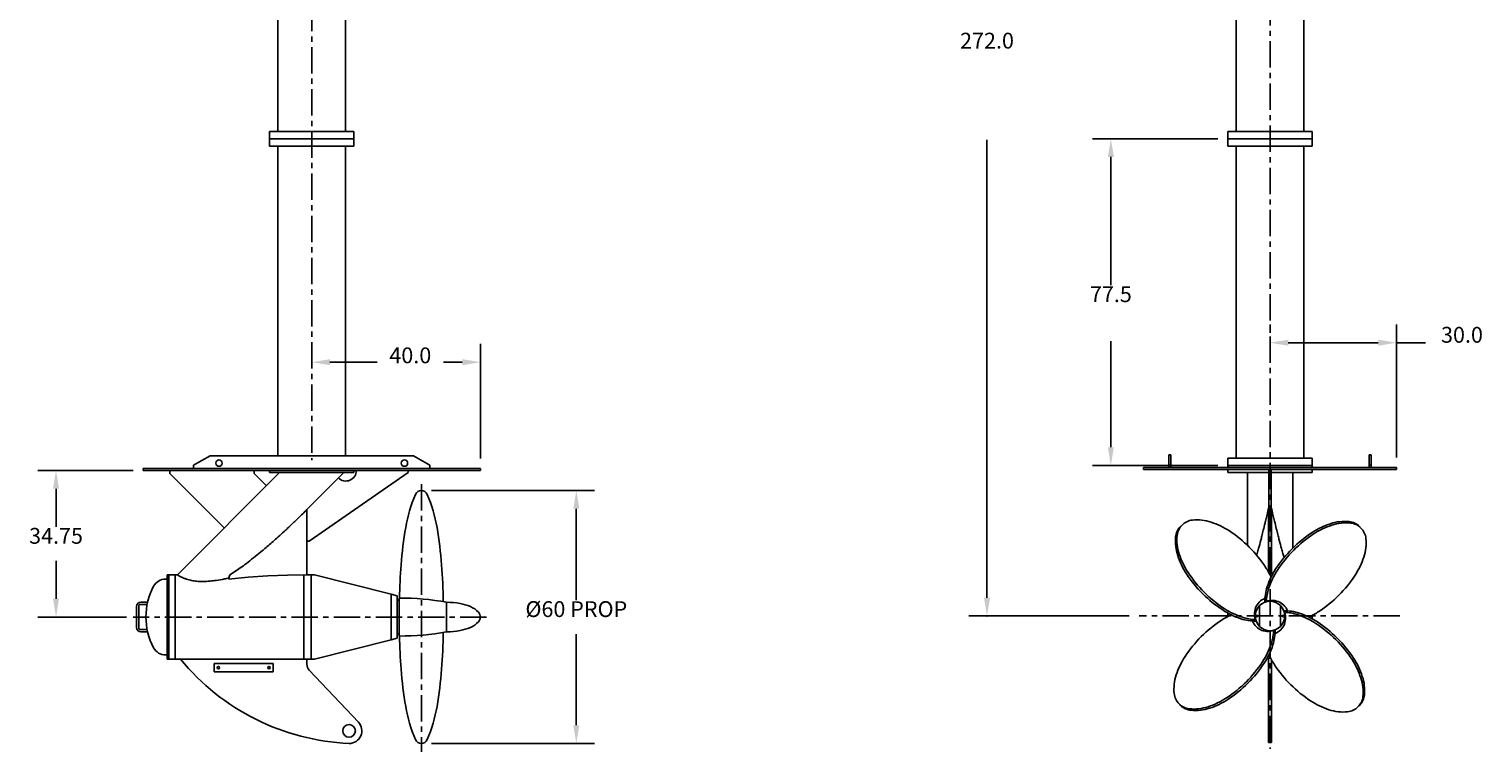
# Model space of a CAD drawing. Extents: x -52 to 382, y 8 to 493.
# Drawn here: x 13 to 358, y 8 to 180 of the extents above; entities that cross this region are included whole.
import ezdxf
from ezdxf.enums import TextEntityAlignment as Align

# ---------------------------------------------------------------- set-up
doc = ezdxf.new("R2010")
doc.units = 0
doc.header["$LTSCALE"] = 5
doc.header["$MEASUREMENT"] = 0
doc.linetypes.add('CENTER', pattern=[2, 1.25, -0.25, 0.25, -0.25])
doc.layers.get('0').update_dxf_attribs({"linetype": 'CONTINUOUS'})
doc.layers.get('DEFPOINTS').update_dxf_attribs({"linetype": 'CONTINUOUS'})
for name, color, linetype in [('CENTER', 4, 'CENTER'), ('DIM', 11, 'CONTINUOUS'), ('OBJECT', 1, 'CONTINUOUS')]:
    doc.layers.add(name, color=color, linetype=linetype)
doc.styles.add('SIMP', font='ROMANS')
doc.dimstyles.get("Standard").update_dxf_attribs({"dimtxt": 0.18, "dimasz": 0.18, "dimexe": 0.18, "dimexo": 0.0625, "dimgap": 0.09, "dimtad": 0, "dimtih": 1, "dimtoh": 1, "dimdec": 4, "dimzin": 0, "dimtxsty": 'STANDARD', "dimcen": 0.09, "dimazin": 3, "dimtfac": 1, "dimtdec": 4, "dimtofl": 0, "dimtmove": 0, "dimatfit": 3, "dimtolj": 1, "dimtzin": 0})

# ---------------------------------------------------------------- blocks, each defined once
blk = doc.blocks.new('*D1')
at = {"color": 0, "linetype": 'BYBLOCK'}
blk.add_line((90.37, 333), (164.2, 333), dxfattribs=at)
for start, end in [(325.2774, 356.8815), (273.1185, 317.8351)]:
    blk.add_arc((80.5, 333), 79.38, start, end, dxfattribs=at)
for points in [[(159.04, 328.7), (160.48, 328.66), (159.88, 333)], [(84.84, 253.02), (84.8, 254.46), (80.5, 253.62)]]:
    blk.add_solid(points, dxfattribs=at)
at = {"layer": 'DEFPOINTS', "color": 0, "linetype": 'BYBLOCK'}
for p in [(73, 333), (88, 333), (80.5, 325.5), (80.5, 77.5)]:
    blk.add_point(p, dxfattribs=at)
at = {"color": 0, "linetype": 'BYBLOCK', "style": 'SIMP'}
blk.add_text('90%%D KICK-UP', height=3.75, dxfattribs=at).set_placement((145, 283.75), align=Align.CENTER)
blk = doc.blocks.new('*D11')
at = {"color": 0, "linetype": 'BYBLOCK'}
for p, q in [((80.5, 103.12), (80.5, 105.07)), ((120.5, 77.93), (120.5, 105.07)), ((84.82, 100.75), (96, 100.75)), ((116.18, 100.75), (111.75, 100.75))]:
    blk.add_line(p, q, dxfattribs=at)
for points in [[(84.82, 101.47), (84.82, 100.03), (80.5, 100.75)], [(116.18, 101.47), (116.18, 100.03), (120.5, 100.75)]]:
    blk.add_solid(points, dxfattribs=at)
at = {"layer": 'DEFPOINTS', "color": 0, "linetype": 'BYBLOCK'}
for p in [(80.5, 100.75), (120.5, 100.75), (120.5, 75.56)]:
    blk.add_point(p, dxfattribs=at)
at = {"color": 0, "linetype": 'BYBLOCK', "style": 'SIMP'}
blk.add_text('40.0', height=3.75, dxfattribs=at).set_placement((103.88, 100.5), align=Align.CENTER)
blk = doc.blocks.new('*D4')
at = {"color": 0, "linetype": 'BYBLOCK'}
for p, q in [((108.87, 70.3125), (147.57, 70.3125)), ((143.25, 65.9925), (143.25, 44.3475)), ((143.25, 14.6325), (143.25, 36.2775)), ((108.87, 10.3125), (147.57, 10.3125))]:
    blk.add_line(p, q, dxfattribs=at)
for points in [[(142.53, 65.9925), (143.97, 65.9925), (143.25, 70.3125)], [(142.53, 14.6325), (143.97, 14.6325), (143.25, 10.3125)]]:
    blk.add_solid(points, dxfattribs=at)
at = {"layer": 'DEFPOINTS', "color": 0, "linetype": 'BYBLOCK'}
for p in [(106.5, 70.3125), (106.5, 10.3125), (143.25, 10.3125)]:
    blk.add_point(p, dxfattribs=at)
at = {"color": 0, "linetype": 'BYBLOCK', "style": 'SIMP'}
blk.add_text('%%C60 PROP', height=3.75, dxfattribs=at).set_placement((143.25, 40.3125), align=Align.CENTER)
blk = doc.blocks.new('*D5')
at = {"color": 0, "linetype": 'BYBLOCK'}
for p, q in [((38.13, 75.06), (15.55, 75.06)), ((19.88, 70.74), (19.88, 61.72)), ((19.88, 44.63), (19.88, 53.65)), ((36.61, 40.31), (15.55, 40.31))]:
    blk.add_line(p, q, dxfattribs=at)
for points in [[(19.16, 70.74), (20.59, 70.74), (19.88, 75.06)], [(19.16, 44.63), (20.59, 44.63), (19.88, 40.31)]]:
    blk.add_solid(points, dxfattribs=at)
at = {"layer": 'DEFPOINTS', "color": 0, "linetype": 'BYBLOCK'}
for p in [(19.88, 75.06), (40.5, 75.06), (38.98, 40.31)]:
    blk.add_point(p, dxfattribs=at)
at = {"color": 0, "linetype": 'BYBLOCK', "style": 'SIMP'}
blk.add_text('34.75', height=3.75, dxfattribs=at).set_placement((19.88, 57.69), align=Align.CENTER)
blk = doc.blocks.new('*D10')
at = {"color": 0, "linetype": 'BYBLOCK'}
for p, q in [((307.735391, 107.745), (307.735391, 109.695)), ((337.735391, 78.1825), (337.735391, 109.695)), ((312.055391, 105.375), (333.415391, 105.375))]:
    blk.add_line(p, q, dxfattribs=at)
for points in [[(312.055391, 106.095), (312.055391, 104.655), (307.735391, 105.375)], [(333.415391, 106.095), (333.415391, 104.655), (337.735391, 105.375)]]:
    blk.add_solid(points, dxfattribs=at)
at = {"layer": 'DEFPOINTS', "color": 0, "linetype": 'BYBLOCK'}
for p in [(307.735391, 105.375), (337.735391, 105.375), (337.735391, 75.8125)]:
    blk.add_point(p, dxfattribs=at)
at = {"color": 0, "linetype": 'BYBLOCK', "style": 'SIMP'}
blk.add_text('30.0', height=3.75, dxfattribs=at).set_placement((353.25, 105.375), align=Align.CENTER)

msp = doc.modelspace()

# ---------------------------------------------------------------- linework, layer by layer
at = {"layer": 'CENTER'}
for p, q in [((80.5, 325.5), (80.5, 77.49834)), ((307.73539, 316.87882), (307.73539, 9.0625)), ((106.5, 71.8125), (106.5, 8.3125)), ((121.95942, 40.3125), (38.14022, 40.3125)), ((338.48539, 40.5625), (276.73539, 40.5625))]:
    msp.add_line(p, q, dxfattribs=at)
at = {"layer": 'DEFPOINTS', "color": 0, "linetype": 'BYBLOCK'}
for p in [(270, 153.75), (297.73539, 153.75), (297.73539, 76.25), (276.73539, 40.5625)]:
    msp.add_point(p, dxfattribs=at)
at = {"layer": 'DIM', "linetype": 'BYBLOCK'}
for p, q in [((240.625, 44.8825), (240.625, 153.5)), ((295.36539, 153.75), (265.68, 153.75)), ((270, 149.43), (270, 119.035)), ((270, 80.57), (270, 105.7414)), ((295.36539, 76.25), (265.68, 76.25)), ((274.36539, 40.5625), (236.305, 40.5625))]:
    msp.add_line(p, q, dxfattribs=at)
at = {"layer": 'DIM'}
msp.add_line((337.75, 105.375), (344.625, 105.375), dxfattribs=at)
at = {"layer": 'DIM', "linetype": 'BYBLOCK'}
msp.add_point((240.625, 40.5625), dxfattribs=at)
for points in [[(269.28, 149.43), (270.72, 149.43), (270, 153.75)], [(269.28, 80.57), (270.72, 80.57), (270, 76.25)], [(239.905, 44.8825), (241.345, 44.8825), (240.625, 40.5625)]]:
    msp.add_solid(points, dxfattribs=at)
at = {"layer": 'OBJECT'}
for p, q in [((72.5, 195.5), (72.5, 155.5)), ((88.5, 195.5), (88.5, 155.5)), ((299.73539, 195.5), (299.73539, 155.5)), ((315.73539, 195.5), (315.73539, 155.5)), ((70.5, 155.5), (70.5, 153.75)), ((90.5, 155.5), (70.5, 155.5)), ((90.5, 155.5), (90.5, 153.75)), ((317.73539, 155.5), (297.73539, 155.5)), ((297.73539, 155.5), (297.73539, 153.75)), ((317.73539, 155.5), (317.73539, 153.75)), ((70.5, 153.75), (70.5, 152)), ((70.5, 153.75), (90.5, 153.75)), ((70.5, 152), (90.5, 152)), ((72.5, 152), (72.5, 78.5625)), ((88.5, 152), (88.5, 78.5625)), ((90.5, 152), (90.5, 153.75)), ((297.73539, 153.75), (317.73539, 153.75)), ((297.73539, 153.75), (297.73539, 152)), ((297.73539, 152), (317.73539, 152)), ((299.73539, 152), (299.73539, 78)), ((315.73539, 152), (315.73539, 78)), ((317.73539, 152), (317.73539, 153.75)), ((52.5, 76.3125), (56.39711, 78.5625)), ((52.5, 76.3125), (52.5, 75.5625)), ((104.60289, 78.5625), (56.39711, 78.5625)), ((108.5, 76.3125), (104.60289, 78.5625)), ((108.5, 76.3125), (108.5, 75.5625)), ((284.23539, 78.8125), (283.73539, 78.8125)), ((283.73539, 78.8125), (283.73539, 75.8125)), ((284.23539, 76.3125), (283.73539, 76.3125)), ((284.23539, 78.8125), (284.23539, 75.8125)), ((297.73539, 78), (317.73539, 78)), ((297.73539, 78), (297.73539, 76.25)), ((297.73539, 75.8125), (297.73539, 76.25)), ((297.73539, 76.25), (317.73539, 76.25)), ((317.73539, 76.25), (317.73539, 78)), ((317.73539, 75.8125), (317.73539, 76.25)), ((331.23539, 78.8125), (331.23539, 75.8125)), ((331.23539, 78.8125), (331.73539, 78.8125)), ((331.23539, 76.3125), (331.73539, 76.3125)), ((331.73539, 78.8125), (331.73539, 75.8125)), ((40.5, 75.5625), (40.5, 75.0625)), ((120.5, 75.5625), (40.5, 75.5625)), ((120.5, 75.0625), (40.5, 75.0625)), ((46.875, 75.0625), (46.875, 74.3125)), ((46.875, 74.3125), (59.7618, 61.4257)), ((72.8986, 74.5625), (48.6486, 50.3125)), ((66.875, 75.0625), (66.875, 74.3125)), ((66.875, 74.3125), (69.7618, 71.4257)), ((70.5, 74.5625), (70.5, 75.0625)), ((90.5, 74.5625), (70.5, 74.5625)), ((88.1014, 74.5625), (79.375, 65.8361)), ((103.375, 74.5625), (79.875, 58.3125)), ((90.5, 74.5625), (90.5, 75.0625)), ((103.375, 74.5625), (103.375, 75.0625)), ((120.5, 75.5625), (120.5, 75.0625)), ((277.73539, 75.8125), (277.73539, 75.3125)), ((277.73539, 75.8125), (337.73539, 75.8125)), ((277.73539, 75.3125), (337.73539, 75.3125)), ((297.73539, 74.5625), (297.73539, 75.3125)), ((297.73539, 74.5625), (307.48539, 74.5625)), ((302.36039, 74.5625), (302.36039, 57.32874)), ((307.48539, 58.5625), (307.48539, 75.3125)), ((307.98539, 74.8125), (307.48539, 74.8125)), ((307.98539, 58.5625), (307.98539, 75.3125)), ((307.98539, 74.5625), (317.73539, 74.5625)), ((313.11039, 74.5625), (313.11039, 56.63126)), ((317.73539, 74.5625), (317.73539, 75.3125)), ((337.73539, 75.8125), (337.73539, 75.3125)), ((79.375, 50.3125), (79.375, 65.8361)), ((307.36508, 66.0861), (307.36508, 50.9959)), ((307.36508, 66.0861), (307.48539, 66.0861)), ((307.98539, 66.0861), (308.11039, 66.0861)), ((308.1057, 66.0861), (308.1057, 50.55564)), ((79.875, 58.3125), (79.375, 58.3125)), ((307.98539, 58.5625), (307.48539, 58.5625)), ((307.73539, 52.5625), (307.73539, 50.5625)), ((46.25, 49.3125), (45.875, 49.3125)), ((46.25, 30.3125), (46.25, 50.3125)), ((46.625, 50.3125), (46.25, 50.3125)), ((46.625, 50.3125), (46.625, 31.5625)), ((48.6486, 50.3125), (46.625, 50.3125)), ((46.625, 30.3125), (46.625, 50.3125)), ((48.125, 32.73378), (48.125, 50.3125)), ((61.092, 50.3125), (60.775, 49.29961)), ((78.625, 34.15524), (78.625, 50.3125)), ((80.375, 50.3125), (79.375, 50.3125)), ((80.375, 50.3125), (80.375, 32.5625)), ((80.375, 50.3125), (81.125, 50.3125)), ((99.375, 45.72131), (81.125, 50.3125)), ((100.75, 45.3125), (99.375, 45.72131)), ((99.375, 45.72131), (99.375, 34.90369)), ((100.75, 35.3125), (100.75, 45.3125)), ((101.25, 35.80372), (101.25, 44.82128)), ((38.97963, 37.8125), (38.97963, 42.8125)), ((39.47963, 37.8125), (39.47963, 42.8125)), ((39.97963, 43.8125), (41.58719, 43.8125)), ((39.97963, 43.3125), (41.47963, 43.3125)), ((101.25, 44.3125), (100.75, 44.3125)), ((112.5, 43.8125), (112.5, 36.8125)), ((305.23539, 43.01199), (305.23539, 38.11301)), ((310.23539, 43.01199), (310.23539, 38.11301)), ((39.97963, 37.3125), (41.47963, 37.3125)), ((39.97963, 36.8125), (41.58719, 36.8125)), ((99.375, 34.90369), (81.125, 30.3125)), ((100.75, 35.3125), (99.375, 34.90369)), ((101.25, 36.3125), (100.75, 36.3125)), ((46.25, 31.3125), (45.875, 31.3125)), ((46.625, 31.5625), (46.625, 30.3125)), ((48.125, 31.5625), (48.125, 32.73378)), ((48.125, 31.5625), (48.125, 30.6875)), ((78.625, 32.5625), (78.625, 34.15524)), ((78.625, 32.5625), (78.625, 30.6875)), ((80.375, 30.3125), (80.375, 32.5625)), ((46.625, 30.3125), (46.25, 30.3125)), ((78.625, 30.3125), (46.625, 30.3125)), ((48.125, 30.6875), (48.125, 30.3125)), ((57.375, 29.3125), (71.375, 29.3125)), ((57.375, 27.3125), (57.375, 29.3125)), ((71.375, 27.3125), (71.375, 29.3125)), ((78.625, 30.6875), (78.625, 30.3125)), ((80.375, 30.3125), (78.625, 30.3125)), ((79.375, 29.10575), (79.375, 30.3125)), ((79.91872, 27.7349), (91.55942, 15.36878)), ((80.375, 30.3125), (81.125, 30.3125)), ((307.36039, 30.56953), (307.36039, 10.5625)), ((308.11039, 30.12067), (308.11039, 10.5625)), ((57.375, 27.3125), (71.375, 27.3125)), ((308.11039, 10.5625), (307.36039, 10.5625))]:
    msp.add_line(p, q, dxfattribs=at)
for points in [[(101.30934, 44.82157, -0.011510818), (101.69838, 52.69997, -0.025226563), (102.78769, 61.5257, -0.056684304), (105.10345, 69.38645, -0.301425365), (106.5, 70.3125, -0.301425365), (107.89655, 69.38645, -0.056684304), (110.21231, 61.5257, -0.025226563), (111.30162, 52.69997, -0.012777183), (111.7113, 43.95403, -0.018092177)], [(79.375, 65.8361, -0.001897286), (78.96051, 65.38427, -0.011645595), (78.891, 65.3125, -0.001708169), (76.77141, 63.23785, -0.003786561), (75.805, 62.3125, -0.002291646), (73.94974, 60.5788, -0.003101118), (72.565, 59.3125, -0.004773662), (71.3282, 58.21675, -0.002700194), (69.113, 56.3125, -0.006334103), (68.81287, 56.06379, -0.000562991), (65.398, 53.3125, -0.017141317), (63.92302, 52.20791, -0.009269413), (61.092, 50.3125)], [(307.36508, 66.0861, -0.000825181), (307.27056, 65.63375, -0.005225596), (307.25477, 65.5625, -0.000351327), (306.67164, 63.0634, -0.001751099), (306.55253, 62.5625, -0.001168261), (306.14976, 60.91147, -0.001428036), (305.81324, 59.5625, -0.002282054), (305.54264, 58.51104, -0.001229171), (305.02655, 56.5625, -0.003418627), (304.70943, 55.40863, -0.000520081), (304.5816, 54.95746, -0.008138912)], [(308.1057, 66.0861, 0.000825181), (308.20022, 65.63375, 0.005225596), (308.21601, 65.5625, 0.000351327), (308.79914, 63.0634, 0.001751099), (308.91825, 62.5625, 0.001168261), (309.32102, 60.91147, 0.001428036), (309.65754, 59.5625, 0.002282054), (309.92814, 58.51104, 0.001229171), (310.44423, 56.5625, 0.003418627), (310.76135, 55.40863, 0.001188802), (311.05493, 54.37773, 0.008138912)], [(307.99591, 49.75264, 0.036942912), (306.67466, 52.13885, 0.051511176), (302.82954, 56.86985, 0.051511176), (298.09854, 60.71497, 0.065365412), (293.76338, 62.80369, 0.104390224), (289.34034, 63.29407, 0.17366222), (286.87574, 62.12926, 0.17366222), (285.71092, 59.66466, 0.104390224), (286.2013, 55.24162, 0.065365412), (288.29003, 50.90646, 0.051511176), (292.13515, 46.17546, 0.051511176), (296.86615, 42.33034, 0.065365412), (301.2013, 40.24162, 0.074370799), (304.34271, 39.70245, 0.17366222)], [(329.1199, 61.59346, 0.015471338), (328.94859, 61.7757, 0.17366222), (326.48399, 62.94052, 0.104390224), (322.06095, 62.45014, 0.065365412), (317.7258, 60.36142, 0.051511176), (312.9948, 56.5163, 0.051511176), (309.14968, 51.7853, 0.065365412), (307.06095, 47.45014, 0.085192844), (306.52178, 43.84536, 0.17366222)], [(316.92554, 40.30198, 0.036942912), (319.31174, 41.62323, 0.051511176), (324.04274, 45.46835, 0.051511176), (327.88786, 50.19935, 0.065365412), (329.97659, 54.53451, 0.104390224), (330.46696, 58.95755, 0.17366222), (329.30215, 61.42215, 0.17366222), (326.83755, 62.58697, 0.104390224), (322.41451, 62.09659, 0.065365412), (318.07935, 60.00786, 0.051511176), (313.34835, 56.16275, 0.051511176), (309.50323, 51.43174, 0.065365412), (307.41451, 47.09659, 0.074370799), (306.87534, 43.95518, 0.17366222)], [(286.70444, 61.94701, 0.015471338), (286.52219, 61.7757, 0.17366222), (285.35737, 59.3111, 0.104390224), (285.84775, 54.88806, 0.065365412), (287.93647, 50.55291, 0.051511176), (291.78159, 45.8219, 0.051511176), (296.51259, 41.97679, 0.065365412), (300.84775, 39.88806, 0.085192844), (304.45253, 39.34889, 0.17366222)], [(60.85575, 49.55761, -0.011781455), (59.81637, 49.33709, -0.006464496), (57.83881, 48.99238, -0.020370386), (56.42297, 48.82322, -0.016671007), (54.68264, 48.74514, -0.026036387), (53.26035, 48.80286, -0.029565352), (52.02095, 48.99238, -0.02024945), (50.85135, 49.2927, -0.031565913), (50.12458, 49.56208, -0.007953536), (49.62886, 49.79181, -0.006318465), (49.01339, 50.09867, -0.013763794), (48.91286, 50.15394, -0.005123094), (48.6486, 50.3125)], [(112.5, 43.81208, -0.042507805), (115.68015, 43.51994, -0.057607307), (118.12024, 42.78737, -0.099890639), (120.03841, 41.45849, -0.193825903), (120.5, 40.3125, -0.193825903), (120.03841, 39.16651, -0.099890639), (118.12024, 37.83763, -0.057607307), (115.68015, 37.10506, -0.042507805), (112.5, 36.81292, -0.044171754)], [(307.47487, 31.37236, 0.036942912), (308.79612, 28.98615, 0.051511176), (312.64124, 24.25515, 0.051511176), (317.37224, 20.41003, 0.065365412), (321.7074, 18.32131, 0.104390224), (326.13044, 17.83093, 0.17366222), (328.59504, 18.99574, 0.17366222), (329.75986, 21.46034, 0.104390224), (329.26948, 25.88338, 0.065365412), (327.18076, 30.21854, 0.051511176), (323.33564, 34.94954, 0.051511176), (318.60463, 38.79466, 0.065365412), (314.26948, 40.88338, 0.074370799), (311.12808, 41.42255, 0.17366222)], [(328.76635, 19.17799, 0.015471338), (328.94859, 19.3493, 0.17366222), (330.11341, 21.8139, 0.104390224), (329.62303, 26.23694, 0.065365412), (327.53431, 30.57209, 0.051511176), (323.68919, 35.3031, 0.051511176), (318.95819, 39.14821, 0.065365412), (314.62303, 41.23694, 0.085192844), (311.01825, 41.77611, 0.17366222)], [(298.54525, 40.82302, 0.036942912), (296.15904, 39.50177, 0.051511176), (291.42804, 35.65665, 0.051511176), (287.58292, 30.92565, 0.065365412), (285.4942, 26.59049, 0.104390224), (285.00382, 22.16745, 0.17366222), (286.16863, 19.70285, 0.17366222), (288.63324, 18.53803, 0.104390224), (293.05628, 19.02841, 0.065365412), (297.39143, 21.11714, 0.051511176), (302.12243, 24.96225, 0.051511176), (305.96755, 29.69326, 0.065365412), (308.05628, 34.02841, 0.074370799), (308.59544, 37.16982, 0.17366222)], [(106.5, 10.3125, -0.301425365), (105.10345, 11.23855, -0.056684304), (102.78769, 19.0993, -0.025226563), (101.69838, 27.92503, -0.011510818), (101.30934, 35.80343, -0.018092177)], [(111.7113, 36.67097, -0.012777183), (111.30162, 27.92503, -0.025226563), (110.21231, 19.0993, -0.056684304), (107.89655, 11.23855, -0.301425365), (106.5, 10.3125, -0.301425365)], [(286.35088, 19.53154, 0.015471338), (286.52219, 19.3493, 0.17366222), (288.98679, 18.18448, 0.104390224), (293.40983, 18.67486, 0.065365412), (297.74498, 20.76358, 0.051511176), (302.47599, 24.6087, 0.051511176), (306.32111, 29.3397, 0.065365412), (308.40983, 33.67486, 0.085192844), (308.949, 37.27964, 0.17366222)]]:
    msp.add_lwpolyline(points, format="xyb", dxfattribs=at)
msp.add_lwpolyline([(79.375, 50.3125), (74.725, 50.24816), (70.075, 50.05599), (65.425, 49.73844), (60.775, 49.29961)], dxfattribs=at)
for centre, radius in [((58.5, 76.8125), 0.75), ((102.5, 76.8125), 0.75), ((307.73539, 40.5625), 3.5), ((307.73539, 40.5625), 3.5), ((304.67289, 40.5625), 0.1875), ((310.79789, 40.5625), 0.1875), ((58.375, 28.3125), 0.28125), ((70.375, 28.3125), 0.28125), ((89.375, 13.3125), 1.5)]:
    msp.add_circle(centre, radius, dxfattribs=at)
for centre, radius, start, end in [((88.6014, 75.0625), 2.5, 225, 0), ((45.875, 46.0625), 3.25, 90, 151.8930816), ((307.73539, 40.5625), 10, 86.172589, 90.7818067), ((56.64066, 40.3125), 15.455, 151.8930816, 208.1069184), ((101.57292, -14.8125), 59.63465, 79.4418242, 90.3102534), ((39.97963, 42.8125), 1, 90, 180), ((39.97963, 42.8125), 0.5, 90, 180), ((307.98726, 41.07404), 3.93324, 111.602703, 206.0150435), ((308.24693, 40.31063), 3.93324, 21.602703, 116.0150435), ((307.48353, 40.05096), 3.93324, 291.602703, 26.0150435), ((307.73539, 40.5625), 10, 176.172589, 180.7818067), ((307.22385, 40.81437), 3.93324, 201.602703, 296.0150435), ((307.73539, 40.5625), 10, 356.172589, 0.7818067), ((39.97963, 37.8125), 1, 180, 270), ((39.97963, 37.8125), 0.5, 180, 270), ((101.57292, 95.4375), 59.63465, 269.6897466, 280.5581758), ((45.875, 34.5625), 3.25, 208.1069184, 270), ((91.847, 65.25649), 54.99957, 219.4459666, 267.4239311), ((81.375, 29.10575), 2, 180, 223.269225), ((307.73539, 40.5625), 10, 266.172589, 270.7818067), ((89.375, 13.3125), 3, 270, 43.269225)]:
    msp.add_arc(centre, radius, start, end, dxfattribs=at)
for points in [[(72.5, 156), (72.5, 155.5), (72, 155.5)], [(88.5, 156), (88.5, 155.5), (89, 155.5)], [(299.73539, 156), (299.73539, 155.5), (299.23539, 155.5)], [(315.73539, 156), (315.73539, 155.5), (316.23539, 155.5)]]:
    msp.add_solid(points, dxfattribs=at)

# ---------------------------------------------------------------- texts
at = {"layer": 'DIM', "linetype": 'BYBLOCK', "style": 'SIMP'}
msp.add_text('272.0', height=3.75, dxfattribs=at).set_placement((240.625, 176.53125), align=Align.MIDDLE)
msp.add_text('77.5', height=3.75, dxfattribs=at).set_placement((270, 115), align=Align.CENTER)

# ---------------------------------------------------------------- dimensions: what is measured, and where the dimension line sits
at = {"layer": 'DIM'}
dim = msp.add_angular_dim_2l(base=(159.875, 332.125), line1=((80.5, 325.5), (80.5, 77.49834)), line2=((73, 333), (88, 333)), text='90%%D KICK-UP', dimstyle='Standard', dxfattribs=at)
dim.commit()
dim.dimension.update_dxf_attribs({"geometry": '*D1', "text_midpoint": (145, 283.75), "dimtype": 130})
for base, p1, p2, text, picture, middle in [((337.73539, 105.375), (307.73539, 105.375), (337.73539, 75.8125), '30.0', '*D10', (353.25, 105.375)), ((120.5, 100.75), (80.5, 100.75), (120.5, 75.5625), '40.0', '*D11', (103.875, 100.5))]:
    dim = msp.add_linear_dim(base=base, p1=p1, p2=p2, text=text, dimstyle='Standard', dxfattribs=at)
    dim.commit()
    dim.dimension.update_dxf_attribs({"geometry": picture, "text_midpoint": middle, "dimtype": 128})
for base, p1, p2, text, picture, middle in [((19.875, 75.0625), (38.97963, 40.3125), (40.5, 75.0625), '34.75', '*D5', (19.875, 57.6875)), ((143.25, 10.3125), (106.5, 70.3125), (106.5, 10.3125), '%%C60 PROP', '*D4', (143.25, 40.3125))]:
    dim = msp.add_linear_dim(base=base, p1=p1, p2=p2, angle=90, text=text, dimstyle='Standard', dxfattribs=at)
    dim.commit()
    dim.dimension.update_dxf_attribs({"geometry": picture, "text_midpoint": middle})

doc.saveas('drawing.dxf')
